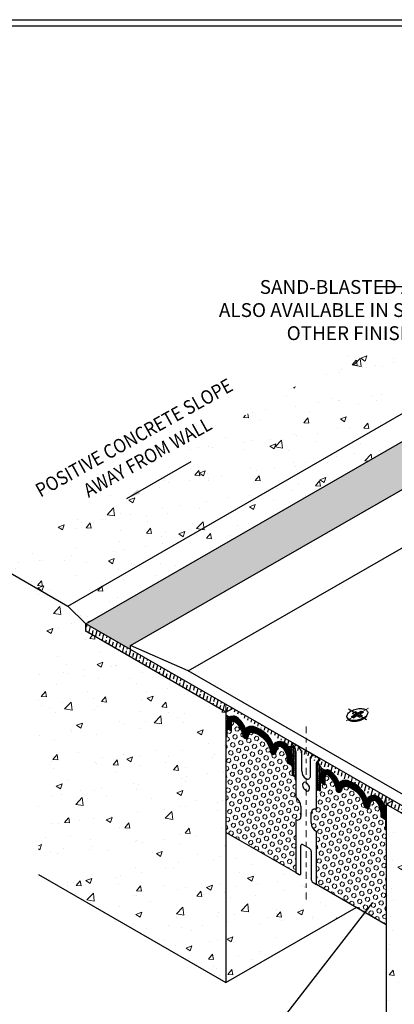
# Model space of a CAD drawing. Extents: x -595 to 1757, y 1097 to 4783.
# Drawn here: x -582 to -574, y 4755 to 4776 of the extents above; entities that cross this region are included whole.
import ezdxf
from ezdxf.enums import TextEntityAlignment as Align

# ---------------------------------------------------------------- set-up
doc = ezdxf.new("R2010")
doc.units = 0
doc.header["$LTSCALE"] = 2
doc.header["$MEASUREMENT"] = 0
for name, pattern in [('CENTER', [2, 1.25, -0.25, 0.25, -0.25]), ('CENTERX2', [4, 2.5, -0.5, 0.5, -0.5]), ('HIDDEN', [0.375, 0.25, -0.125])]:
    doc.linetypes.add(name, pattern=pattern)
for name, color, linetype in [('CENTERLINE', 10, 'CENTER'), ('CONCRETE - L', 132, 'CONTINUOUS'), ('FOAMHATCH', 140, 'CONTINUOUS'), ('NOSING - L', 102, 'CONTINUOUS'), ('SCREW - L', 1, 'CONTINUOUS')]:
    doc.layers.add(name, color=color, linetype=linetype)
for name, color, linetype, lineweight in [('CENTERLINE - L', 1, 'CENTERX2', 15), ('CONCRETE -  H', 130, 'CONTINUOUS', 13), ('CORNER BEAD - H', 50, 'CONTINUOUS', 15), ('CORNER BEAD - L', 52, 'CONTINUOUS', 25), ('COVER PLATE - L', 7, 'CONTINUOUS', 25), ('EPOXY ADHESIVE - L', 52, 'CONTINUOUS', 25), ('FOAM INSERT - H', 150, 'CONTINUOUS', 9), ('FOAM INSERT - L', 152, 'CONTINUOUS', 25), ('NOSING - H', 100, 'CONTINUOUS', 30), ('PVC', 5, 'CONTINUOUS', 15), ('SILICONE BELLOWS - H', 20, 'CONTINUOUS', 13), ('SILICONE BELLOWS - L', 22, 'CONTINUOUS', 13), ('SPLINE - L', 7, 'CONTINUOUS', 25), ('TBLOCK-T5', 111, 'CONTINUOUS', 30), ('TEXT - 4', 241, 'CONTINUOUS', 25)]:
    doc.layers.add(name, color=color, linetype=linetype, lineweight=lineweight)
doc.styles.add('ROMANS', font='romans', dxfattribs={"width": 0.9})
doc.dimstyles.get("Standard").update_dxf_attribs({"dimtxt": 0.18, "dimasz": 1, "dimexe": 0.18, "dimexo": 0.0625, "dimgap": 0.09, "dimtad": 0, "dimtih": 1, "dimtoh": 1, "dimdec": 4, "dimzin": 0, "dimdsep": 46, "dimtxsty": 'Standard', "dimcen": 0.09, "dimadec": 0, "dimazin": 0, "dimtfac": 1, "dimtdec": 4, "dimtofl": 0, "dimtmove": 0, "dimatfit": 3, "dimfxl": 1, "dimtolj": 1, "dimtzin": 0, "dimarcsym": 0})
pattern_1 = [(49.99999999999999, (-908.5985289190601, 4068.294435769803), (1.302346796774188, -0.1139405810719798), [0.1361793281259462, -1.497972609385408]), (355, (-908.5985289190601, 4068.294435769803), (-0.2519341785066313, 1.36577359185186), [0.108943462500757, -1.198378087508327]), (100.4513999999999, (-908.4900000227485, 4068.2849407297), (1.050413585551627, 1.251832181617609), [0.1157346166509354, -1.273080823106225]), (46.18420000000002, (-908.5985289190601, 4068.657580644806), (1.937815586003607, -0.3005369088452605), [0.2042689921889193, -2.246958914078112]), (96.63559999999998, (-908.4370443033292, 4068.632535801074), (1.69708985688002, 1.768729562329324), [0.1736019304235759, -1.909620929617641]), (351.1842, (-908.5985289190601, 4068.657580644806), (1.697088476175831, 1.768730887853299), [0.1634151937511355, -1.79756713126249]), (21, (-908.4169564815588, 4068.566794426055), (1.083818684148417, -0.731044933621595), [0.1361793281259462, -1.497972609385407]), (326.0000000000001, (-908.4169564815588, 4068.566794426055), (0.4417935789843011, 1.316672612333067), [0.108943462500757, -1.198378087508326]), (71.4514, (-908.3266382966331, 4068.50587395722), (1.525612707152583, 0.5856264845611868), [0.1157346166509354, -1.273080823106225]), (37.49999999999999, (-908.5985289190601, 4068.294435769803), (0.02207894569623143, 0.6044434846933989), [0, -1.183852292508225, 0, -1.216535331258453, 0, -1.202917398445858]), (7.500000000000003, (-908.5985289190601, 4068.294435769803), (0.4776617714570032, 0.7161429590552544), [0, -0.6936067112548189, 0, -1.156616426883036, 0, -0.4584704046906852]), (327.5, (-909.0034354546879, 4068.294435769803), (0.9692744092868594, -0.04095343038339647), [0, -0.4539310937531539, 0, -1.41626501250984, 0, -1.879274728138057]), (317.5, (-909.1850078921891, 4068.294435769803), (1.058905342845206, 0.1817630564809964), [0, -0.5901104218791001, 0, -0.9405452262565351, 0, -1.334557415634273])]
pattern_2 = [(74.99999999999999, (-479.6114655310804, 4588.706892473425), (-0.1565942024327913, 0.0419592900812622), []), (74.99999999999999, (-479.51218878499, 4588.764209929504), (-0.1565942024327913, 0.0419592900812622), [0.08105912388449175, -0.04052956194224588])]
pattern_3 = [(329.9999999999993, (-516.4756988705302, 4692.965297082181), (0.02163063723720459, 0.03746536269492857), []), (29.99999999999929, (-516.4756988705302, 4692.965297082181), (-0.02163063723720366, 0.0374653626949291), []), (90, (-516.4756988705302, 4692.965297082181), (-0.04326127447440824, 5.403337087063119e-16), [])]
pattern_4 = [(45, (-516.4756988705302, 4692.965297082181), (-0.01108782189478499, 0.011087821894785), []), (135, (-516.4756988705302, 4692.965297082181), (-0.011087821894785, -0.01108782189478499), [])]
pattern_5 = [(329.9999999999993, (-485.1505796534823, 4588.706892473425), (0.02163063723720459, 0.03746536269492857), []), (29.99999999999929, (-485.1505796534823, 4588.706892473425), (-0.02163063723720366, 0.0374653626949291), []), (90, (-485.1505796534823, 4588.706892473425), (-0.04326127447440826, 5.440068262081723e-16), [])]
pattern_6 = [(45, (-485.1505796534823, 4588.706892473425), (-0.06257955597116167, 0.06257955597116167), [0.05109599347371052, -0.102191986947421]), (165, (-485.1505796534823, 4588.706892473425), (-0.02290570724299535, -0.085485263214157), [0.05109599347371052, -0.102191986947421]), (104.9999999999999, (-485.1144493300056, 4588.743022796902), (-0.085485263214157, -0.0229057072429953), [0.05109599347371052, -0.102191986947421])]

msp = doc.modelspace()

# ---------------------------------------------------------------- hatches: boundary and pattern name
at = {"layer": 'CONCRETE -  H'}
h = msp.add_hatch(dxfattribs=at)
h.set_pattern_fill('AR-CONC', color=256, scale=0.1815724375012616, style=0)
h.set_pattern_definition(pattern_1)
h.paths.add_polyline_path([(-572.3390220634938, 4768.177090465076), (-572.6407155524423, 4768.609132191706), (-574.3085532723666, 4769.572038097079), (-583.0600525709311, 4764.512063705108), (-581.3971979958636, 4763.553574695841), (-581.013267055583, 4763.169793816352)])
h = msp.add_hatch(dxfattribs=at)
h.set_pattern_fill('AR-CONC', color=256, scale=0.1815724375012616, style=0)
h.set_pattern_definition([(49.99999999999999, (-479.6114655310804, 4588.706892473425), (1.302346796774188, -0.1139405810719798), [0.1361793281259462, -1.497972609385408]), (355, (-479.6114655310804, 4588.706892473425), (-0.2519341785066314, 1.36577359185186), [0.1089434625007569, -1.198378087508326]), (100.4513999999999, (-479.502936634769, 4588.697397433321), (1.050413585551626, 1.251832181617609), [0.1157346166509353, -1.273080823106225]), (46.18420000000002, (-479.6114655310804, 4589.070037348427), (1.937815586003607, -0.3005369088452605), [0.2042689921889193, -2.246958914078112]), (96.63559999999998, (-479.4499809153496, 4589.044992504695), (1.69708985688002, 1.768729562329324), [0.173601930423576, -1.909620929617642]), (351.1842, (-479.6114655310804, 4589.070037348427), (1.697088476175831, 1.768730887853298), [0.1634151937511354, -1.79756713126249]), (21, (-479.4298930935792, 4588.979251129676), (1.083818684148417, -0.731044933621595), [0.1361793281259462, -1.497972609385408]), (326.0000000000001, (-479.4298930935792, 4588.979251129676), (0.4417935789843011, 1.316672612333067), [0.1089434625007569, -1.198378087508326]), (71.4514, (-479.3395749086534, 4588.918330660842), (1.525612707152583, 0.5856264845611867), [0.1157346166509354, -1.273080823106225]), (37.50000000000001, (-479.6114655310804, 4588.706892473425), (0.02207894569623143, 0.604443484693399), [0, -1.183852292508225, 0, -1.216535331258453, 0, -1.202917398445858]), (7.499999999999999, (-479.6114655310804, 4588.706892473425), (0.4776617714570031, 0.7161429590552544), [0, -0.6936067112548191, 0, -1.156616426883036, 0, -0.4584704046906854]), (327.5, (-480.0163720667082, 4588.706892473425), (0.9692744092868594, -0.04095343038339647), [0, -0.4539310937531539, 0, -1.41626501250984, 0, -1.879274728138057]), (317.5, (-480.1979445042094, 4588.706892473425), (1.058905342845206, 0.1817630564809964), [0, -0.5901104218791, 0, -0.9405452262565348, 0, -1.334557415634272])])
h.paths.add_polyline_path([(-577.9816193072528, 4761.257352924996), (-579.9915636841702, 4762.417794852065), (-581.0139421178724, 4763.008065315977), (-581.0136828767429, 4763.169072787779), (-582.0376741372289, 4763.923353768468), (-582.0376741372359, 4757.741966613356), (-577.9816193072527, 4755.40288121696)])
h.paths.add_polyline_path([(-567.0314043689513, 4755.265413244976), (-571.0982718923227, 4757.614168644723), (-571.4826295925467, 4757.674536629066), (-571.483527308338, 4757.511611126958), (-574.5149524031651, 4759.261805221486), (-574.5149524031674, 4753.404654561909), (-573.0542862328035, 4752.561338555253)])
h.paths.add_polyline_path([(-561.504451625675, 4762.152843943244), (-562.37010556918, 4762.653377820921), (-571.0982718923228, 4757.614168644723), (-567.0314043689513, 4755.265413244976)])
h = msp.add_hatch(dxfattribs=at)
h.set_pattern_fill('AR-CONC', color=256, scale=0.1815724375012616, style=0)
h.set_pattern_definition(pattern_1)
h.paths.add_polyline_path([(-575.7518967300861, 4757.366993498441), (-576.5523406324525, 4757.829130000943), (-577.7361687408813, 4758.512613478019), (-577.9816193072527, 4758.370902527452), (-577.9816193072526, 4755.400202265419), (-575.163466846932, 4757.027263347002)])
at = {"layer": 'CORNER BEAD - H'}
h = msp.add_hatch(dxfattribs=at)
h.set_pattern_fill('NET3', color=256, scale=0.3460901957952661, angle=-30.0000000000007, style=0)
h.set_pattern_definition(pattern_5)
h.paths.add_polyline_path([(-577.8858922162188, 4761.158551679408, -0.1346771518095591), (-577.9816193072528, 4761.199101564536), (-577.9816193072528, 4760.72197502967), (-577.9661096533382, 4760.713020526807), (-577.9661134402102, 4760.936256024571), (-577.9661110106886, 4761.043243937677, -0.2605777800423872)])
h = msp.add_hatch(dxfattribs=at)
h.set_pattern_fill('NET3', color=256, scale=0.3460901957952661, angle=-30.0000000000007, style=0)
h.set_pattern_definition(pattern_3)
edge = h.paths.add_edge_path()
edge.add_spline(control_points=[(-576.474297702642, 4760.415849514639), (-576.4774198161999, 4760.442887811186), (-576.4822597424281, 4760.484802801847), (-576.5096083495168, 4760.513722399554), (-576.5205904327212, 4760.523250364582)], knot_values=[0, 0, 0, 0, 0.1126734773584813, 0.1746673553606888, 0.1746673553606888, 0.1746673553606888, 0.1746673553606888], degree=3, periodic=0)
edge.add_arc((-576.5829313331596, 4760.671829788123), 0.1611280018112189, 248.5320876356011, 292.7619291064617, ccw=False)
edge.add_arc((-576.9913150415837, 4760.256583131572), 0.4387172648073778, -1.9824569204765794, 37.208069589449224, ccw=False)
edge.add_line((-576.5528603640382, 4760.241406367149), (-576.5528603640382, 4760.101025567807))
edge.add_line((-576.5528603640378, 4760.101025567807), (-576.5528603640378, 4759.897080669198))
edge.add_line((-576.5528603640378, 4759.897080669198), (-576.4742977026418, 4759.851722495492))
edge.add_line((-576.474297702642, 4759.851722495492), (-576.474297702642, 4760.415849514638))
h = msp.add_hatch(dxfattribs=at)
h.set_pattern_fill('NET3', color=256, scale=0.3460901957952661, angle=-30.0000000000007, style=0)
h.set_pattern_definition(pattern_3)
edge = h.paths.add_edge_path()
edge.add_arc((-575.7603885522348, 4760.224471199826), 0.2342140642013563, 186.0352612605735, 251.6795805107401)
edge.add_arc((-575.7990566057216, 4759.862522178342), 0.1439154146830982, 104.055952709364, 174.3843727083844)
edge.add_line((-575.9422813339843, 4759.876604926564), (-575.9422837635057, 4759.769617013459))
edge.add_line((-575.9422837635058, 4759.769617013459), (-575.9422799766338, 4759.546381515695))
edge.add_line((-575.9422799766338, 4759.546381515695), (-576.0246952032254, 4759.594053407945))
edge.add_line((-576.0246952032253, 4759.594053407945), (-576.0246952032253, 4760.144729909031))
edge.add_arc((-575.9630364534431, 4760.146109854087), 0.06167418968311611, 119.39137546711649, 181.282086178871, ccw=False)
h = msp.add_hatch(dxfattribs=at)
h.set_pattern_fill('NET3', color=256, scale=0.3460901957952661, angle=-30.0000000000007, style=0)
h.set_pattern_definition(pattern_5)
h.paths.add_polyline_path([(-574.5149524031651, 4759.221508104471, -0.1949818890538453), (-574.5678579188024, 4759.270971032221, -0.1154937841719595), (-574.5290306873338, 4759.074767356035), (-574.5290306873334, 4758.932627433413), (-574.5290306873334, 4758.730441658085), (-574.5149524031654, 4758.722317354877)])
at = {"layer": 'FOAM INSERT - H'}
h = msp.add_hatch(dxfattribs=at)
h.set_pattern_fill('HEX', color=256, scale=0.4087679477896842, angle=45, style=0)
h.set_pattern_definition(pattern_6)
h.paths.add_polyline_path([(-576.4741629899723, 4759.851644719096), (-576.5528603640378, 4759.897080669198), (-576.5528603640378, 4760.099266444526), (-576.6600459720086, 4760.161135149899), (-576.6600459720086, 4760.245395791178, 0.2175977633280298), (-576.7795563084723, 4760.507006171189, 0.5038054362644039), (-576.8664201474573, 4760.487617335376, 0.04481347756729944), (-576.8980445429198, 4760.394758775951, -0.8761418441725926), (-577.0183140176243, 4760.397813810523, 0.2912254682701599), (-577.3964259499957, 4760.820098877941, 0.4091129414646781), (-577.4899446508476, 4760.76865438181, 0.01313182495348157), (-577.497485478736, 4760.74086109587, -0.8761418441729535), (-577.6177549534406, 4760.743916130442, 0.1810802772447412), (-577.8022672916501, 4761.06485608923, 0.6344787953661877), (-577.8589262441309, 4761.038180544276), (-577.8589262441311, 4760.85333886622), (-577.9661118521017, 4760.915207571592), (-577.9661096533382, 4760.713020526807), (-577.9816193072528, 4760.72197502967), (-577.9816193072527, 4758.654324428587), (-576.4741629899723, 4757.783994118013), (-576.4741629899723, 4758.930120653557, 0.5773502690459366), (-576.3617960432857, 4758.993675638994), (-576.3617960432857, 4759.211246030201, 0.2997968969356704), (-576.4741629899723, 4759.405871290954)])
h = msp.add_hatch(dxfattribs=at)
h.set_pattern_fill('HEX', color=256, scale=0.4087679477896842, angle=45, style=0)
h.set_pattern_definition(pattern_6)
edge = h.paths.add_edge_path()
edge.add_line((-575.8350965674265, 4759.871541533164), (-575.8350965674267, 4759.686699855107))
edge.add_line((-575.8350965674268, 4759.686699855107), (-575.9422834064898, 4759.748570977968))
edge.add_line((-575.9422834064898, 4759.748570977968), (-575.9422799766338, 4759.546381515695))
edge.add_line((-575.9422799766338, 4759.546381515695), (-576.0246952032253, 4759.594053407946))
edge.add_line((-576.0246952032253, 4759.594053407945), (-576.0246952032254, 4759.146370943283))
edge.add_arc((-576.0615934634168, 4759.08053043081), 0.07547486129731909, 60.7329104994418, 179.2670895007394)
edge.add_line((-576.1370621499121, 4759.081495856365), (-576.1370621499121, 4758.86524556664))
edge.add_arc((-575.9123282565389, 4758.86524556664), 0.2247338933732375, 180.0000000000981, 240.0000000000924)
edge.add_line((-576.0246952032252, 4758.670620305887), (-576.0246952032252, 4757.524493770343))
edge.add_line((-576.0246952032252, 4757.524493770343), (-574.5149524031661, 4756.652843358322))
edge.add_line((-574.5149524031661, 4756.652843358321), (-574.5149524031654, 4758.722317354876))
edge.add_line((-574.5149524031654, 4758.722317354877), (-574.5283727176077, 4758.730061956589))
edge.add_line((-574.5283727176077, 4758.730061956589), (-574.5290306873335, 4758.932627433413))
edge.add_line((-574.5290306873334, 4758.932627433413), (-574.6362162953043, 4758.994496138786))
edge.add_line((-574.6362162953043, 4758.994496138786), (-574.6362162953043, 4759.078756780065))
edge.add_arc((-574.982306490928, 4759.078756780065), 0.3460901956236788, 0, 49.10427462395105)
edge.add_arc((-574.7919794092459, 4759.298509499261), 0.0553744313188033, 49.104274623964, 156.0611301816857)
edge.add_arc((-574.3414149134956, 4759.098480997466), 0.5483447817059836, 156.0611301816856, 166.3247557190287)
edge.add_arc((-574.9341470350295, 4759.23762192566), 0.06068077058694066, 186.0989939220104, 350.9908253451099, ccw=False)
edge.add_arc((-575.5153022518435, 4759.145259350988), 0.5278567614574026, 9.36729598527781, 74.3149159800972)
edge.add_arc((-575.393180665888, 4759.580155307047), 0.07613984307485902, 74.314915980097, 163.3153361208512)
edge.add_arc((-574.9408558504028, 4759.444583317763), 0.5483447805562828, 163.3153361208514, 166.3247557305137)
edge.add_arc((-575.5335879708456, 4759.583724245578), 0.06068077058688312, 186.0989939219583, 350.9908253451626, ccw=False)
edge.add_arc((-576.114743187658, 4759.491361670906), 0.5278567614556112, 9.36729598523229, 50.42295704411444)
edge.add_arc((-575.800487547823, 4759.871541533174), 0.03460901960359288, 50.42295706229149, 180.0000000179403)
at = {"layer": 'NOSING - H'}
h = msp.add_hatch(dxfattribs=at)
h.set_pattern_fill('ANSI33', color=256, scale=0.648472991075934, angle=59.99999999999999, style=0)
h.set_pattern_definition([(105, (-587.7684711882375, 4590.708551382046), (-0.1565942024327913, -0.04195929008126215), []), (105, (-587.711153732158, 4590.807828128136), (-0.1565942024327913, -0.04195929008126215), [0.08105912388449175, -0.04052956194224588])])
edge = h.paths.add_edge_path()
edge.add_line((-572.3390220634938, 4768.177090465076), (-581.0134228560709, 4763.168922832421))
edge.add_line((-581.0134228560709, 4763.168922832421), (-580.044028997434, 4762.613279096765))
edge.add_line((-580.044028997434, 4762.613279096765), (-580.044028997434, 4762.699742162243))
edge.add_line((-580.044028997434, 4762.699742162243), (-572.6810529660529, 4766.938835015891))
edge.add_line((-572.6810529660529, 4766.938835015891), (-571.4356346688331, 4766.392501656058))
edge.add_line((-571.4356346688331, 4766.392501656058), (-569.962499623168, 4765.539128508326))
edge.add_line((-569.962499623168, 4765.539128508326), (-568.7901137231379, 4766.216005823259))
edge.add_line((-568.7901137231379, 4766.216005823259), (-572.3277382845212, 4768.256862644992))
edge.add_arc((-572.3988167988681, 4768.226232569003), 0.07739739502647136, -39.414961442681374, 23.312803723661887, ccw=False)
h.paths.add_polyline_path([(-568.7901137231379, 4766.023535176568), (-568.7901137231379, 4766.216005823259), (-569.962499623168, 4765.539128508326), (-569.7958151536444, 4765.442893184977)], flags=17)
edge = h.paths.add_edge_path()
edge.add_line((-565.9674049095461, 4764.586349080697), (-567.1398210778643, 4763.90945429036))
edge.add_line((-567.1398210778643, 4763.90945429036), (-566.9859768820493, 4763.820632302493))
edge.add_line((-566.9859768820493, 4763.820632302493), (-564.8818956671444, 4762.455033038263))
edge.add_line((-564.8818956671444, 4762.455033038263), (-564.8818956671365, 4762.368569972781))
edge.add_line((-564.8818956671365, 4762.368569972781), (-572.248219986276, 4758.115620644188))
edge.add_line((-572.248219986276, 4758.115620644188), (-571.4826295925467, 4757.674536629066))
edge.add_line((-571.4826295925467, 4757.674536629066), (-562.814366423223, 4762.678871745398))
edge.add_arc((-562.7320758206438, 4762.421400203044), 0.2703023092671585, 77.41580758676832, 107.72442441758221, ccw=False)
edge.add_line((-562.6731839798845, 4762.68520901542), (-565.9674049095461, 4764.586349080697))
h = msp.add_hatch(dxfattribs=at)
h.set_pattern_fill('ANSI33', color=256, scale=0.648472991075934, angle=30, style=0)
h.set_pattern_definition(pattern_2)
h.paths.add_polyline_path([(-579.4172754819416, 4762.248347651685), (-581.0139421178724, 4763.170183563745), (-581.0139421178724, 4763.008065315977), (-577.9816193072528, 4761.257352924996), (-577.9816193072528, 4761.420761951556)])
h.paths.add_polyline_path([(-577.9816193072527, 4761.420761951556), (-577.9816193072527, 4761.257352924996), (-577.8399926640684, 4761.339121105562)])
h = msp.add_hatch(dxfattribs=at)
h.set_pattern_fill('ANSI33', color=256, scale=0.648472991075934, angle=30, style=0)
h.set_pattern_definition(pattern_2)
edge = h.paths.add_edge_path()
edge.add_line((-572.8179459334955, 4758.444156327174), (-579.4172754819416, 4762.248347651685))
edge.add_line((-574.5149524031651, 4759.261805221486), (-574.3757668507302, 4759.342164037652))
edge.add_line((-574.5149524031651, 4759.261805221486), (-571.4828792265685, 4757.511985297143))
edge.add_line((-571.4828792265685, 4757.511985297142), (-571.4826295925467, 4757.674536629065))
edge.add_line((-571.4826295925467, 4757.674536629066), (-574.1088429568055, 4759.189456071078))
at = {"layer": 'SILICONE BELLOWS - H'}
h = msp.add_hatch(dxfattribs=at)
h.set_pattern_fill('ANSI37', color=256, scale=0.1254443848062583, style=0)
h.set_pattern_definition(pattern_4)
edge = h.paths.add_edge_path()
edge.add_arc((-577.822886282426, 4761.029161189454), 0.1439154146833436, 90.56969780237684, 174.3843727083074)
edge.add_line((-577.966111010689, 4761.043243937677), (-577.9661118521019, 4760.915207571593))
edge.add_line((-577.9661118521017, 4760.915207571592), (-577.8589262441311, 4760.853338866219))
edge.add_line((-577.8589262441312, 4760.85333886622), (-577.8589262441309, 4761.038180544277))
edge.add_arc((-577.8243172245269, 4761.038180544287), 0.03460901960378138, 50.4229570629015, 180.000000018662, ccw=False)
edge.add_arc((-578.1385728643636, 4760.65800068202), 0.5278567614568956, 9.367295985239423, 50.42295704402761, ccw=False)
edge.add_arc((-577.5574176475499, 4760.750363256691), 0.06068077058701557, 186.0989939224204, 350.9908253444995)
edge.add_arc((-576.9646855272059, 4760.611222328904), 0.5483447804539513, 163.3153361206111, 166.3247557308645, ccw=False)
edge.add_arc((-577.4170103425924, 4760.746794318159), 0.07613984307490776, 74.31491598008932, 163.3153361205546, ccw=False)
edge.add_arc((-577.5391319285475, 4760.3118983621), 0.5278567614568725, 9.367295985243118, 74.31491598013662, ccw=False)
edge.add_arc((-576.9579767117337, 4760.404260936773), 0.06068077058701557, 186.0989939224204, 350.9908253444995)
edge.add_arc((-576.3652445913898, 4760.265120008985), 0.5483447804539723, 156.0611301700199, 166.3247557308946, ccw=False)
edge.add_arc((-576.8158090859473, 4760.46514851036), 0.05537443132726853, 49.10427463596761, 156.0611301700335, ccw=False)
edge.add_arc((-577.0061361674752, 4760.245395791249), 0.346090195466512, -1.1915290087927133e-08, 49.104274635867284, ccw=False)
edge.add_line((-576.6600459720086, 4760.245395791178), (-576.6600459720086, 4760.1611351499))
edge.add_line((-576.6600459720086, 4760.161135149899), (-576.552860364038, 4760.099266444526))
edge.add_line((-576.5528603640378, 4760.099266444526), (-576.5528603640378, 4760.241406367148))
edge.add_arc((-576.9913150415825, 4760.256583131573), 0.4387172648062181, 358.0175430794796, 404.0047541042274)
edge.add_arc((-576.8120993857952, 4760.431559737773), 0.1882560969918655, 43.59290411923722, 141.6643225845555)
edge.add_arc((-577.5569670321509, 4760.332599004313), 0.6349715639535015, 19.86148024413453, 74.13765243770403)
edge.add_arc((-577.4311437304729, 4760.774694921998), 0.1753193415451907, 74.20147134634098, 136.9245307662317)
edge.add_arc((-578.0868728979881, 4760.701627228134), 0.5617874362618313, 20.0717967369666, 51.65237558630814)
edge.add_arc((-577.8243172244836, 4761.038180544251), 0.1349751763842748, 50.42295707269606, 90.00000002872741)
h = msp.add_hatch(dxfattribs=at)
h.set_pattern_fill('ANSI37', color=256, scale=0.1254443848062583, style=0)
h.set_pattern_definition(pattern_4)
edge = h.paths.add_edge_path()
edge.add_arc((-575.7990566057216, 4759.862522178341), 0.1439154146833535, 90.56969780237681, 174.3843727083035)
edge.add_line((-575.9422813339846, 4759.876604926564), (-575.9422821753975, 4759.74856856048))
edge.add_line((-575.9422821753973, 4759.74856856048), (-575.8350965674267, 4759.686699855107))
edge.add_line((-575.8350965674268, 4759.686699855107), (-575.8350965674265, 4759.871541533164))
edge.add_arc((-575.8004875478227, 4759.871541533175), 0.03460901960378138, 50.4229570629015, 180.000000018662, ccw=False)
edge.add_arc((-576.1147431876592, 4759.491361670906), 0.5278567614568956, 9.367295985239423, 50.42295704402761, ccw=False)
edge.add_arc((-575.5335879708456, 4759.583724245579), 0.06068077058701557, 186.0989939224204, 350.9908253444995)
edge.add_arc((-574.9408558505015, 4759.444583317791), 0.5483447804539513, 163.3153361206111, 166.3247557308645, ccw=False)
edge.add_arc((-575.393180665888, 4759.580155307046), 0.07613984307490776, 74.31491598008932, 163.3153361205546, ccw=False)
edge.add_arc((-575.5153022518431, 4759.145259350988), 0.5278567614568725, 9.367295985243118, 74.31491598013662, ccw=False)
edge.add_arc((-574.9341470350294, 4759.23762192566), 0.06068077058701557, 186.0989939224204, 350.9908253444995)
edge.add_arc((-574.3414149146854, 4759.098480997872), 0.5483447804539746, 156.0611301700189, 166.3247557308936, ccw=False)
edge.add_arc((-574.7919794092429, 4759.298509499247), 0.05537443132726853, 49.10427463596761, 156.0611301700335, ccw=False)
edge.add_arc((-574.982306490771, 4759.078756780138), 0.346090195466512, -1.1915290087927133e-08, 49.104274635867284, ccw=False)
edge.add_line((-574.6362162953043, 4759.078756780065), (-574.6362162953043, 4758.994496138786))
edge.add_line((-574.6362162953043, 4758.994496138786), (-574.5290306873337, 4758.932627433413))
edge.add_line((-574.5290306873334, 4758.932627433413), (-574.5290306873334, 4759.074767356035))
edge.add_arc((-574.9674853648781, 4759.08994412046), 0.4387172648062178, 358.0175430794809, 404.0047541042284)
edge.add_arc((-574.7882697090909, 4759.26492072666), 0.1882560969918655, 43.59290411923722, 141.6643225845555)
edge.add_arc((-575.5331373554466, 4759.1659599932), 0.6349715639535015, 19.86148024413453, 74.13765243770403)
edge.add_arc((-575.4073140537685, 4759.608055910885), 0.1753193415451907, 74.20147134634098, 136.9245307662317)
edge.add_arc((-576.0630432212837, 4759.534988217022), 0.5617874362618313, 20.0717967369666, 51.65237558630814)
edge.add_arc((-575.8004875477792, 4759.871541533139), 0.1349751763842673, 50.42295707269339, 90.00000002872741)
at = {"layer": 'SILICONE BELLOWS - L', "lineweight": 30}
for points in [[(-577.559206575978, 4760.894431211907, 0.005288035503505883), (-577.5624985389403, 4760.897188276531), (-577.5592065759776, 4760.811300034376)], [(-577.5558825426829, 4760.898025000565, 0.008032924372856659), (-577.5593070656812, 4760.894517141225, -0.0001628231765565501), (-577.559206575978, 4760.894431211907), (-577.559206575978, 4760.811300034376)], [(-576.9597656401619, 4760.548328891988, 0.005288035503505883), (-576.9630576031243, 4760.551085956612), (-576.9597656401615, 4760.465197714457)], [(-576.9564416068664, 4760.551922680645, 0.008032924372856659), (-576.9598661298651, 4760.548414821306, -0.0001628231765565501), (-576.9597656401619, 4760.548328891988), (-576.9597656401615, 4760.465197714457)], [(-575.5353768992736, 4759.727792200793, 0.005288035503505883), (-575.5386688622359, 4759.730549265418), (-575.5353768992734, 4759.644661023263)], [(-575.5320528659785, 4759.731385989452, 0.008032924372856659), (-575.5354773889768, 4759.727878130113, -0.0001628231765565501), (-575.5353768992736, 4759.727792200793), (-575.5353768992736, 4759.644661023263)], [(-574.9359359634575, 4759.381689880875, 0.005288035503505883), (-574.9392279264199, 4759.384446945499), (-574.9359359634572, 4759.298558703344)], [(-574.932611930162, 4759.385283669533, 0.008032924372856659), (-574.9360364531607, 4759.381775810194, -0.0001628231765565501), (-574.9359359634575, 4759.381689880875), (-574.9359359634572, 4759.298558703344)]]:
    msp.add_hatch(color=256, dxfattribs=at).paths.add_polyline_path(points)

# ---------------------------------------------------------------- linework, layer by layer
at = {"layer": 'CENTERLINE'}
msp.add_line((-574.945747657194, 4761.094477627093), (-575.3347986556597, 4761.319096325786), dxfattribs=at)
at = {"layer": 'CENTERLINE - L'}
for p, q in [((-574.90161286682, 4761.344690634588), (-575.3810643247992, 4761.06787920626)), ((-575.3347986556597, 4761.319096325786), (-574.945747657194, 4761.094477627093))]:
    msp.add_line(p, q, dxfattribs=at)
at = {"layer": 'CENTERLINE - L', "ltscale": 0.03}
msp.add_line((-576.2482858552095, 4757.19902122061), (-576.2482858552095, 4760.950987147716), dxfattribs=at)
at = {"layer": 'CONCRETE - L'}
for p, q in [((-581.3985494521246, 4763.552794432205), (-572.6407155524423, 4768.609132191706)), ((-581.0139421178724, 4763.16862303648), (-572.3403735197534, 4768.17631020144)), ((-583.0600525709311, 4764.512063705108), (-581.3985494521179, 4763.5527944322)), ((-581.0139421178724, 4763.168623036473), (-581.3985494521179, 4763.5527944322)), ((-581.0139421178724, 4763.006504788705), (-581.0139421178724, 4763.168623036473)), ((-577.9816193072528, 4761.257352924996), (-581.0139421178724, 4763.008065315977)), ((-577.9816193072528, 4761.257352924996), (-577.9816193072526, 4755.400202265419)), ((-574.5149524031651, 4759.261805221486), (-571.4822311447994, 4757.510862786591)), ((-574.5149524031651, 4759.261805221486), (-574.5149524031674, 4753.404654561909)), ((-582.0376741372359, 4757.741966613356), (-577.9816193072527, 4755.400202265419)), ((-577.9816193072526, 4755.400202265419), (-575.163466846932, 4757.027263347003))]:
    msp.add_line(p, q, dxfattribs=at)
at = {"layer": 'CONCRETE - L', "linetype": 'HIDDEN'}
for p, q in [((-577.9816193072528, 4761.257352924996), (-577.8399926640684, 4761.339121105562)), ((-574.5149524031651, 4759.261805221486), (-574.3757668507302, 4759.342164037651))]:
    msp.add_line(p, q, dxfattribs=at)
at = {"layer": 'CORNER BEAD - L'}
for points in [[(-577.9816193072528, 4761.199101564536, 0.1346771518111303), (-577.8858922162176, 4761.158551679408, 0.2605777800458632), (-577.9661110106886, 4761.043243937677), (-577.9661134402102, 4760.936256024571), (-577.9661096533382, 4760.713020526807), (-577.9816193072527, 4760.72197502967)], [(-576.5528603640382, 4760.241406367149, 0.1726874238774037), (-576.6419009758549, 4760.521880415974, 0.1954212772599769), (-576.5205904327212, 4760.523250364582)], [(-574.5149524031651, 4759.221508104471, -0.1949818890595666), (-574.5678579188033, 4759.270971032223, -0.09799603568550791), (-574.5290306873338, 4759.074767356036), (-574.5290306873334, 4758.932627433413), (-574.5290306873334, 4758.934386556695), (-574.5290306873334, 4758.934386556695), (-574.5290306873334, 4758.730441658086), (-574.5149524031654, 4758.722317354877)]]:
    msp.add_lwpolyline(points, format="xyb", dxfattribs=at)
msp.add_lwpolyline([(-575.9933044563165, 4760.199845816673, 0.2945261473777488), (-575.8340092462237, 4760.002128623413, 0.3168749642426097), (-575.9422813339843, 4759.876604926564), (-575.9422837635058, 4759.769617013459), (-575.9422799766338, 4759.546381515695), (-576.0246952032253, 4759.594053407945), (-576.0246952032253, 4760.144729909031, -0.2768110723224994)], format="xyb", close=True, dxfattribs=at)
at = {"layer": 'COVER PLATE - L', "ltscale": 5}
for p, q in [((-580.044028997434, 4762.699742162243), (-572.6810529660529, 4766.938835015891)), ((-578.7986107002146, 4762.153408802405), (-571.4356346688331, 4766.392501656058))]:
    msp.add_line(p, q, dxfattribs=at)
at = {"layer": 'COVER PLATE - L'}
for p, q in [((-578.7986107002146, 4762.153408802405), (-580.044028997434, 4762.699742162243)), ((-580.044028997434, 4762.613279096765), (-580.044028997434, 4762.699742162243)), ((-572.2482199862764, 4758.115620644188), (-580.044028997434, 4762.613279096765)), ((-573.4939810095897, 4759.087921190006), (-578.7986107002146, 4762.153408802405)), ((-576.4181293392244, 4760.519646783155), (-576.5119182840591, 4760.573795855702)), ((-576.0807288539731, 4760.32484852217), (-576.4181293392244, 4760.519646783155)), ((-575.9869399091385, 4760.270699449623), (-576.0807288539731, 4760.32484852217))]:
    msp.add_line(p, q, dxfattribs=at)
at = {"layer": 'EPOXY ADHESIVE - L'}
msp.add_lwpolyline([(-576.5528603640378, 4760.099266444526), (-576.5528603640382, 4760.241406367149), (-576.5528603640378, 4760.101025567807), (-576.5528603640378, 4759.897080669198), (-576.474297702642, 4759.851722495492), (-576.474297702642, 4760.415849514639)], dxfattribs=at)
msp.add_open_spline([(-576.474297702642, 4760.415849514639), (-576.4774198161999, 4760.442887811186), (-576.4822597424281, 4760.484802801847), (-576.5096083495168, 4760.513722399554), (-576.5205904327212, 4760.523250364582)], degree=3, knots=[0, 0, 0, 0, 0.1126734773584813, 0.1746673553606888, 0.1746673553606888, 0.1746673553606888, 0.1746673553606888], dxfattribs=at)
at = {"layer": 'FOAM INSERT - L'}
for p, q in [((-576.4741629899723, 4757.783994118013), (-577.9816193072527, 4758.654324428587)), ((-574.5149524031661, 4756.652843358321), (-576.0246952032252, 4757.524493770343))]:
    msp.add_line(p, q, dxfattribs=at)
at = {"layer": 'FOAMHATCH'}
msp.add_line((-574.5149524031661, 4757.341645556174), (-574.5149524031661, 4756.652843358321), dxfattribs=at)
at = {"layer": 'NOSING - L'}
msp.add_line((-580.044028997434, 4762.613279096765), (-581.0136828767429, 4763.169072787779), dxfattribs=at)
at = {"layer": 'PVC'}
for p, q in [((-577.9816193072528, 4761.257352924996), (-577.9816193072528, 4761.420761951556)), ((-574.5149524031651, 4759.261805221486), (-574.5149524031651, 4759.422397713994))]:
    msp.add_line(p, q, dxfattribs=at)
at = {"layer": 'SCREW - L'}
for p, q in [((-575.2650124859271, 4761.16151792135), (-575.1949495787769, 4761.201968759654)), ((-575.1949495787769, 4761.201968759654), (-575.2462391865364, 4761.2315808285)), ((-575.1488144055585, 4761.175332604977), (-575.2188773127086, 4761.134881766674)), ((-575.1949495787769, 4761.201968759654), (-575.1949495787769, 4761.1486964503)), ((-575.183217367912, 4761.267966492448), (-575.1319277601526, 4761.238354423601)), ((-575.183217367912, 4761.267966492448), (-575.183217367912, 4761.155470045401)), ((-575.0975247977987, 4761.14572053613), (-575.1488144055585, 4761.175332604977)), ((-575.1319277601526, 4761.238354423601), (-575.0618648530024, 4761.278805261904)), ((-575.1319277601526, 4761.238354423601), (-575.1319277601526, 4761.165583095706)), ((-575.015729679784, 4761.252169107228), (-575.0857925869341, 4761.211718268924)), ((-575.0857925869341, 4761.211718268924), (-575.0345029791741, 4761.182106200077)), ((-575.0857925869341, 4761.211718268924), (-575.0857925869341, 4761.150516525854)), ((-575.0618648530024, 4761.278805261904), (-575.0618648530025, 4761.225532952551))]:
    msp.add_line(p, q, dxfattribs=at)
for points in [[(-574.959183354688, 4761.31145229792), (-575.0497772193255, 4761.335726850961), (-575.1646456361291, 4761.325467217787), (-575.2730097061352, 4761.283422459144), (-575.3458333642965, 4761.220858434156), (-575.3651213812651, 4761.153662814177), (-575.3215588117786, 4761.102234730221), (-575.2324827585388, 4761.077083869641), (-575.116096530135, 4761.08821981111), (-575.0077324601288, 4761.130264569753), (-574.934908801968, 4761.192828594742), (-574.9171385965992, 4761.259147906425), (-574.959183354688, 4761.31145229792)], [(-575.2650124859271, 4761.16151792135), (-575.246720401595, 4761.145442706486), (-575.2188773127087, 4761.134881766674)], [(-575.2462391865364, 4761.2315808285), (-575.218224187523, 4761.251792025226), (-575.1832173679119, 4761.267966492448)], [(-575.0975247977985, 4761.14572053613), (-575.0625179781877, 4761.161895003352), (-575.034502979174, 4761.182106200078)], [(-575.0618648530026, 4761.278805261904), (-575.0340217641154, 4761.268244322091), (-575.015729679784, 4761.252169107228)]]:
    msp.add_spline(points, degree=3, dxfattribs=at)
at = {"layer": 'SCREW - L', "linetype": 'HIDDEN'}
msp.add_open_spline([(-575.3658722970528, 4761.157913918232), (-575.3666536070155, 4761.15141778267), (-575.3659286424484, 4761.123089121081), (-575.3160651332544, 4761.074985360742), (-575.22472978953, 4761.056348151846), (-575.1150337208794, 4761.068448951833), (-575.0114340679877, 4761.108309895982), (-574.9361826964548, 4761.161986120209), (-574.9136071633757, 4761.219809577288), (-574.9162621421411, 4761.239594070689)], degree=3, knots=[14.96391052073546, 14.96391052073546, 14.96391052073546, 14.96391052073546, 15.59038738332648, 17.72927859818704, 20.66663207254802, 24.37702208552146, 28.06573886999442, 31.11255773839833, 33.1284964508789, 33.1284964508789, 33.1284964508789, 33.1284964508789], dxfattribs=at)
at = {"layer": 'SILICONE BELLOWS - L', "lineweight": 30}
for p, q in [((-577.9661134402102, 4760.936256024571), (-577.9661110106889, 4761.043243937677)), ((-577.559206575978, 4760.811300034376), (-577.5624980159854, 4760.897174632495)), ((-577.559206575978, 4760.811300034376), (-577.5558825426829, 4760.898025000564)), ((-577.559206575978, 4760.894431211907), (-577.559206575978, 4760.811300034376)), ((-576.9597656401619, 4760.465197714457), (-576.9630570801693, 4760.551072312576)), ((-576.9597656401619, 4760.465197714457), (-576.9564416068667, 4760.551922680645)), ((-576.9597656401619, 4760.548328891988), (-576.9597656401619, 4760.465197714457)), ((-575.9422837635058, 4759.769617013459), (-575.9422813339846, 4759.876604926564)), ((-575.5353768992736, 4759.644661023263), (-575.538668339281, 4759.730535621383)), ((-575.5353768992736, 4759.644661023263), (-575.5320528659785, 4759.731385989452)), ((-575.5353768992736, 4759.727792200793), (-575.5353768992736, 4759.644661023263)), ((-574.9359359634575, 4759.298558703344), (-574.939227403465, 4759.384433301464)), ((-574.9359359634575, 4759.298558703344), (-574.9326119301624, 4759.385283669533)), ((-574.9359359634575, 4759.381689880875), (-574.9359359634575, 4759.298558703344))]:
    msp.add_line(p, q, dxfattribs=at)
for points in [[(-577.8243172245511, 4761.173069490078, 0.3829365360602772), (-577.966111010689, 4761.043243937677), (-577.9661118521017, 4760.915207571592), (-577.8589262441312, 4760.85333886622), (-577.8589262441309, 4761.038180544276, -0.6344787952437603), (-577.8022672916593, 4761.064856089239, -0.1810802772506459), (-577.6177549534406, 4760.743916130441, 0.8761418441720655), (-577.497485478736, 4760.74086109587, -0.01313182495358612), (-577.4899446508476, 4760.76865438181, -0.409112941465078), (-577.3964259499953, 4760.820098877941, -0.291225468269962), (-577.0183140176243, 4760.397813810523, 0.8761418441720655), (-576.8980445429198, 4760.394758775951, -0.04481347756745762), (-576.8664201474573, 4760.487617335376, -0.5038054362638721), (-576.7795563084721, 4760.507006171189, -0.217597763327948), (-576.6600459720086, 4760.245395791178), (-576.6600459720086, 4760.161135149899), (-576.5528603640378, 4760.099266444526), (-576.5528603640382, 4760.241406367149, 0.2033941878308442), (-576.6757535402752, 4760.561367936528, 0.456102650464518), (-576.9597656401619, 4760.548328891988, 0.2413536122400579), (-577.3834120689328, 4760.943391572843, 0.2807251156584795), (-577.559206575978, 4760.894431211907, 0.138675095437207), (-577.7383224863619, 4761.142215169522, 0.1744247205496585), (-577.8243172245511, 4761.173155720636)], [(-575.800487547847, 4760.006430478965, 0.3829365360602772), (-575.9422813339846, 4759.876604926564), (-575.9422834064898, 4759.748570977968), (-575.8350965674268, 4759.686699855107), (-575.8350965674265, 4759.871541533164, -0.6344787952437603), (-575.7784376149549, 4759.898217078126, -0.1810802772506459), (-575.5939252767362, 4759.577277119329, 0.8761418441720655), (-575.4736558020317, 4759.574222084757, -0.01313182495358612), (-575.4661149741432, 4759.602015370697, -0.409112941465078), (-575.372596273291, 4759.653459866829, -0.291225468269962), (-574.9944843409202, 4759.23117479941, 0.8761418441720655), (-574.8742148662154, 4759.228119764839, -0.04481347756745762), (-574.842590470753, 4759.320978324264, -0.5038054362638721), (-574.7557266317677, 4759.340367160077, -0.217597763327948), (-574.6362162953043, 4759.078756780065), (-574.6362162953043, 4758.994496138786), (-574.5290306873334, 4758.932627433413), (-574.5290306873338, 4759.074767356036, 0.2033941878308442), (-574.6519238635708, 4759.394728925416, 0.456102650464518), (-574.9359359634575, 4759.381689880875, 0.2413536122400579), (-575.3595823922285, 4759.776752561731, 0.2807251156584795), (-575.5353768992736, 4759.727792200793, 0.138675095437207), (-575.7144928096575, 4759.97557615841, 0.1744247205496585), (-575.800487547847, 4760.006516709524)]]:
    msp.add_lwpolyline(points, format="xyb", dxfattribs=at)
at = {"layer": 'SPLINE - L'}
for p, q in [((-576.4181293392244, 4760.519646783155), (-576.3432180414335, 4760.389896609319)), ((-576.4741629899723, 4760.404230256701), (-576.4741629899723, 4759.405871290954)), ((-576.3432180414335, 4759.979194059073), (-576.3432180414335, 4760.389896609319)), ((-576.0807288539731, 4760.32484852217), (-576.1556401517641, 4760.281598464225)), ((-576.1556401517641, 4759.870895913979), (-576.1556401517641, 4760.281598464225)), ((-576.0246952032252, 4759.146370943283), (-576.0246952032252, 4760.144729909031)), ((-576.3617960432857, 4759.211246030201), (-576.3617960432857, 4758.994995740475)), ((-576.1370621499121, 4758.86524556664), (-576.1370621499121, 4759.081495856365)), ((-576.4741629899723, 4758.930120653557), (-576.4741629899723, 4757.783994118013)), ((-576.0246952032252, 4757.524493770343), (-576.0246952032252, 4758.670620305887)), ((-576.1742181536164, 4758.302821813121), (-576.3246400395811, 4758.389667929476)), ((-576.3617960432857, 4757.762023088576), (-576.3617960432857, 4758.368215900735)), ((-576.1370621499121, 4758.238465726899), (-576.1370621499121, 4757.632272914741)), ((-576.4741629899723, 4757.783994118013), (-576.39895204699, 4757.740571059836)), ((-576.0999061462076, 4757.56791682852), (-576.0246952032252, 4757.524493770343))]:
    msp.add_line(p, q, dxfattribs=at)
for centre, radius, start, end in [((-576.5243047459594, 4760.552345779558), 0.02476954188106206, 59.99548334207136, 180.0045166584138), ((-576.6468762565049, 4760.40987789029), 0.1728055791964937, 358.1271252785252, 55.53064673073034), ((-575.963036453443, 4760.146109854086), 0.06167418968312016, 77.59151451270321, 181.2820861791724), ((-576.0240748991004, 4760.20635549569), 0.07429099465704697, 359.9906431595801, 60.00935684093927), ((-576.1609447642519, 4759.97610131036), 0.1822995136281274, 179.0279186906256, 241.3728627830549), ((-576.216629549041, 4759.86823450369), 0.06104743798822402, 237.5013542549968, 2.498645745675655), ((-576.2770383855338, 4759.691567300847), 0.04752231823210024, 54.48083683697642, 185.5191631629915), ((-576.171718868486, 4759.68862230717), 0.1526301833624643, 180.6102596856722, 239.8907527358116), ((-576.2494290965988, 4759.730246725541), 1.204404876617228e-14, 270, 110.6808058719443), ((-576.3192926281813, 4759.603410880886), 0.1448041592452514, 358.8467870151206, 61.1532129851248), ((-576.2228948847336, 4759.597788006562), 0.04845284985929711, 236.7954590114502, 3.204540988198694), ((-576.5656900987428, 4759.223277916231), 0.2042487506258469, 356.6228649249611, 63.3771350755957), ((-576.0615934634168, 4759.08053043081), 0.07547486129733266, 60.7329104997803, 179.2670894998469), ((-576.4363262606132, 4758.99433568975), 0.07453314002436506, 239.4925932931655, 0.5074067067795205), ((-575.933659847881, 4758.852929766635), 0.2037748154245091, 176.53502979782, 243.4649702017674), ((-576.3381353906638, 4758.370138505735), 0.02373863712348924, 55.35449582965354, 184.6455041705657), ((-576.2061717330628, 4758.241469347946), 0.06917482361864724, 357.5113932659123, 62.48860673424596), ((-576.3857671625017, 4757.760638227492), 0.02401108903612207, 236.6935796835007, 3.306420315312126), ((-576.0668343146382, 4757.62991491686), 0.07026741066302354, 178.0769364480205, 241.9230635519832)]:
    msp.add_arc(centre, radius, start, end, dxfattribs=at)
at = {"layer": 'TBLOCK-T5'}
msp.add_line((-587.0947643760759, 4776.255914514334), (-548.5072643760759, 4776.255914514334), dxfattribs=at)
msp.add_lwpolyline([(-548.6473029624677, 4752.486525607571), (-548.6473029624677, 4776.115875927941), (-586.9547257896847, 4776.115875927941), (-586.9547257896847, 4752.486525607571)], close=True, dxfattribs=at)

# ---------------------------------------------------------------- texts
at = {"layer": 'TEXT - 4', "style": 'ROMANS', "width": 0.9}
for s, p in [('POSITIVE CONCRETE SLOPE', (-579.8985180866371, 4767.071528582302)), ('AWAY FROM WALL', (-579.6063798214161, 4766.649709264721))]:
    msp.add_text(s, height=0.3, rotation=29.14308744044068, dxfattribs=at).set_placement(p, align=Align.CENTER)
at = {"layer": 'TEXT - 4', "insert": (-574.8408395990689, 4770.616486895534), "char_height": 0.3, "attachment_point": 1, "style": 'ROMANS'}
msp.add_mtext('\\pi-8.0357;SAND-BLASTED ALUMINUM COVERPLATE\\P\\pi-10.98;ALSO AVAILABLE IN SAND-BLASTED STAINLESS STEEL\\P\\pi-6.0943;OTHER FINISHES BY REQUEST \\P\\pi-0.81;   ', dxfattribs=at)

# ---------------------------------------------------------------- leaders
at = {"layer": 'TEXT - 4'}
for points in [[(-571.0816378057045, 4764.317403081559), (-573.9125039027366, 4770.468128900533), (-574.7019046215207, 4770.467096575519)], [(-580.1249936155357, 4765.88627822822), (-578.7382630032492, 4766.684880044567)], [(-574.8157635135788, 4757.132501346916), (-577.005719144806, 4754.305005002663), (-577.9511995601422, 4754.305005002663)]]:
    msp.add_leader(points, dimstyle='Standard', override={"dimscale": 1, "dimasz": 0.3}, dxfattribs=at)

doc.saveas('drawing.dxf')
